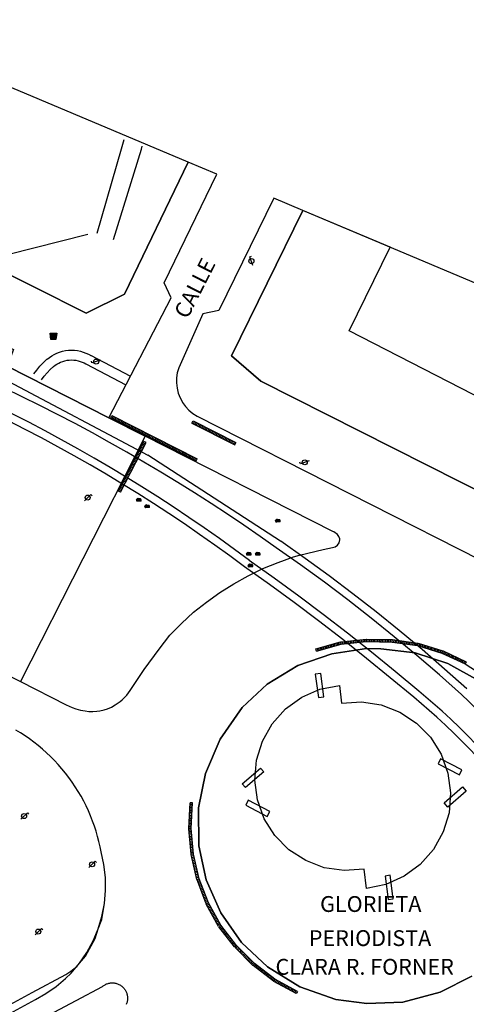
# Model space of a CAD drawing. Extents: x 0 to 721062, y -3 to 4248808.
# Drawn here: x 720911 to 720967, y 4248684 to 4248808 of the extents above; entities that cross this region are included whole.
import ezdxf

# ---------------------------------------------------------------- set-up
doc = ezdxf.new("R2010")
doc.units = 0
doc.layers.get('0').update_dxf_attribs({"linetype": 'CONTINUOUS'})
for name, color, linetype in [('061204_-_EJE_DE_FFCC__VIA_', 212, 'CONTINUOUS'), ('150101_-_LÍMITE_MANZANA', 34, 'CONTINUOUS'), ('150106_-_LIM_MANZANA___ACE', 253, 'CONTINUOUS'), ('150501_-_EDIFICACIÓN_POR_C', 34, 'CONTINUOUS'), ('160101_-_LÍNEA_DE_ACERA', 253, 'CONTINUOUS'), ('160102_-_BORDILLO', 253, 'CONTINUOUS'), ('160401_-_LÍNEA_CARRIL_BICI', 94, 'CONTINUOUS'), ('167102_-_PERIMETRO_FUENTE', 5, 'CONTINUOUS'), ('167148_-_PERIMETRO_SEÑAL_I', 1, 'CONTINUOUS'), ('167201_-_LÍNEA_PERÍMETRO_D', 96, 'CONTINUOUS'), ('167221_-_LÍNEA_PER__ZONA_V', 253, 'CONTINUOUS'), ('168115_-_FAROLA_ALUMBRADO', 52, 'CONTINUOUS'), ('168135_-_LÍNEA_CONTORNO_SU', 96, 'CONTINUOUS'), ('168172_-_PAPELERA', 7, 'CONTINUOUS'), ('168178_-_REGISTRO_TRANVÍA', 3, 'CONTINUOUS'), ('189301_-_TXT__TEXTO_VIA_P0', 170, 'CONTINUOUS'), ('189301_-_TXT__TEXTO_VIA_PÚ', 170, 'CONTINUOUS')]:
    doc.layers.add(name, color=color, linetype=linetype)
doc.styles.add('STYLE-INTL_ENGINEERING', font='txt')

# ---------------------------------------------------------------- blocks, each defined once
blk = doc.blocks.new('FAROLA')
at = {"layer": '168115_-_FAROLA_ALUMBRADO', "color": 52, "linetype": 'CONTINUOUS', "flags": 128}
for points in [[(-0.413, -0.405), (0.413, 0.405)], [(0.413, 0.405), (0.559, 0.243)]]:
    blk.add_lwpolyline(points, dxfattribs=at)
at = {"layer": '168115_-_FAROLA_ALUMBRADO', "color": 52, "linetype": 'CONTINUOUS'}
blk.add_circle((0, 0), 0.316, dxfattribs=at)
blk = doc.blocks.new('*U878')
at = {"layer": '189301_-_TXT__TEXTO_VIA_P0', "style": 'STYLE-INTL_ENGINEERING'}
blk.add_text('CALLE', height=2, rotation=63, dxfattribs=at).set_placement((720932.1, 4248770.14))
blk = doc.blocks.new('*U436')
blk.add_blockref('*U878', (0, 0))
blk = doc.blocks.new('*U1028')
at = {"layer": '189301_-_TXT__TEXTO_VIA_P0', "style": 'STYLE-INTL_ENGINEERING'}
blk.add_text('GLORIETA', height=2, dxfattribs=at).set_placement((720948.88, 4248695.3))
blk = doc.blocks.new('*U511')
blk.add_blockref('*U1028', (0, 0))
blk = doc.blocks.new('*U1030')
at = {"layer": '189301_-_TXT__TEXTO_VIA_P0', "style": 'STYLE-INTL_ENGINEERING'}
blk.add_text('PERIODISTA', height=2, dxfattribs=at).set_placement((720947.45, 4248690.99))
blk = doc.blocks.new('*U512')
blk.add_blockref('*U1030', (0, 0))
blk = doc.blocks.new('*U1032')
at = {"layer": '189301_-_TXT__TEXTO_VIA_P0', "style": 'STYLE-INTL_ENGINEERING'}
blk.add_text('CLARA R. FORNER', height=2, dxfattribs=at).set_placement((720943.24, 4248687.36))
blk = doc.blocks.new('*U513')
blk.add_blockref('*U1032', (0, 0))
blk = doc.blocks.new('PAPE')
at = {"layer": '168172_-_PAPELERA', "color": 7, "linetype": 'CONTINUOUS'}
for p, q in [((-0.417, 0.334), (0.417, 0.334)), ((-0.317, -0.5), (-0.417, 0.334)), ((-0.4, 0.167), (0.392, 0.167)), ((0.417, 0.334), (0.308, -0.5)), ((0.308, -0.5), (-0.317, -0.5))]:
    blk.add_line(p, q, dxfattribs=at)
at = {"layer": '168172_-_PAPELERA', "color": 7, "linetype": 'CONTINUOUS', "flags": 128}
for points in [[(-0.375, 0), (0.375, 0)], [(-0.358, -0.166), (0.35, -0.166)], [(-0.333, -0.333), (0.333, -0.333)]]:
    blk.add_lwpolyline(points, dxfattribs=at)
blk = doc.blocks.new('TRANVIA')
at = {"layer": '168178_-_REGISTRO_TRANVÍA', "linetype": 'CONTINUOUS'}
for p, q in [((-0.18, 0.13), (-0.13, 0.19)), ((-0.16, 0.12), (-0.16, 0)), ((-0.14, 0.12), (-0.14, 0)), ((-0.02, 0.12), (-0.02, 0)), ((0, 0.12), (0, 0)), ((0.12, 0.12), (0.12, 0)), ((0.14, 0.12), (0.14, 0))]:
    blk.add_line(p, q, dxfattribs=at)
at = {"layer": '168178_-_REGISTRO_TRANVÍA', "linetype": 'CONTINUOUS', "flags": 128}
for points in [[(-0.31, 0.01), (-0.26, 0.1), (-0.22, 0.13)], [(-0.31, 0.01), (-0.31, -0.1), (0.28, -0.1), (0.28, 0.01)], [(-0.29, 0), (-0.25, 0.09), (-0.21, 0.12)], [(-0.16, 0), (-0.29, 0)], [(0.2, 0.13), (-0.22, 0.13)], [(-0.16, 0.12), (-0.21, 0.12)], [(-0.11, 0.19), (-0.16, 0.19)], [(-0.02, 0.12), (-0.14, 0.12)], [(-0.02, 0), (-0.14, 0)], [(0, 0.12), (0.12, 0.12)], [(0, 0), (0.12, 0)], [(0.14, 0.12), (0.19, 0.12)], [(0.14, 0), (0.27, 0)], [(0.27, 0), (0.23, 0.09), (0.19, 0.12)], [(0.28, 0.01), (0.24, 0.1), (0.2, 0.13)], [(-0.28, -0.1), (-0.28, -0.1), (-0.28, -0.11), (-0.27, -0.12), (-0.26, -0.12), (-0.25, -0.13), (-0.24, -0.12), (-0.24, -0.12), (-0.23, -0.12), (-0.23, -0.11), (-0.23, -0.11), (-0.22, -0.1), (-0.22, -0.1), (-0.22, -0.1)], [(-0.21, -0.1), (-0.21, -0.1), (-0.21, -0.11), (-0.2, -0.12), (-0.2, -0.13), (-0.19, -0.13), (-0.18, -0.13), (-0.17, -0.13), (-0.17, -0.12), (-0.16, -0.12), (-0.16, -0.11), (-0.15, -0.1), (-0.15, -0.1), (-0.15, -0.1)], [(0.19, -0.1), (0.19, -0.1), (0.19, -0.11), (0.18, -0.12), (0.17, -0.13), (0.17, -0.13), (0.16, -0.13), (0.15, -0.13), (0.15, -0.12), (0.14, -0.12), (0.14, -0.11), (0.13, -0.1)], [(0.26, -0.1), (0.26, -0.1), (0.26, -0.11), (0.25, -0.12), (0.24, -0.12), (0.23, -0.13), (0.22, -0.12), (0.22, -0.12), (0.21, -0.12), (0.21, -0.11), (0.2, -0.11), (0.2, -0.1), (0.2, -0.1), (0.2, -0.1)]]:
    blk.add_lwpolyline(points, dxfattribs=at)

msp = doc.modelspace()

# ---------------------------------------------------------------- linework, layer by layer
at = {"layer": '061204_-_EJE_DE_FFCC__VIA_'}
for p, q in [((720909.4375, 4248762.3836), (720927.0764, 4248753.0313)), ((720943.8785, 4248742.1639), (720927.0766, 4248753.0312))]:
    msp.add_line(p, q, dxfattribs=at)
at = {"layer": '061204_-_EJE_DE_FFCC__VIA_', "flags": 128}
for points in [[(720943.3365, 4248741.3269), (720941.2975, 4248742.758), (720939.2425, 4248744.168), (720937.1705, 4248745.555), (720935.0846, 4248746.9211), (720932.9826, 4248748.2641), (720930.8656, 4248749.5851), (720928.7346, 4248750.8832), (720926.5896, 4248752.1582), (720924.4306, 4248753.4093), (720922.2586, 4248754.6373), (720920.0737, 4248755.8413), (720917.8767, 4248757.0214), (720915.6667, 4248758.1774), (720913.4447, 4248759.3095), (720911.2127, 4248760.4165), (720908.9687, 4248761.4995)], [(720939.3324, 4248738.909), (720937.4525, 4248740.301), (720935.5545, 4248741.6711), (720933.6385, 4248743.0191), (720931.7075, 4248744.3451), (720929.7585, 4248745.6472), (720927.7945, 4248746.9262), (720925.8155, 4248748.1822), (720923.8206, 4248749.4143), (720921.8116, 4248750.6223), (720919.7876, 4248751.8053), (720917.7506, 4248752.9644), (720915.6996, 4248754.0994), (720913.6356, 4248755.2084), (720911.5596, 4248756.2925), (720909.4717, 4248757.3505), (720907.3727, 4248758.3836)], [(720939.9334, 4248739.71), (720938.0435, 4248741.11), (720936.1355, 4248742.4871), (720934.2105, 4248743.8421), (720932.2685, 4248745.1741), (720930.3105, 4248746.4832), (720928.3365, 4248747.7692), (720926.3466, 4248749.0312), (720924.3416, 4248750.2693), (720922.3216, 4248751.4833), (720920.2876, 4248752.6733), (720918.2406, 4248753.8384), (720916.1786, 4248754.9784), (720914.1046, 4248756.0934), (720912.0187, 4248757.1825), (720909.9197, 4248758.2465), (720907.8097, 4248759.2846)], [(720967.4243, 4248723.5035), (720964.6233, 4248726.0016), (720961.7803, 4248728.4536), (720958.8964, 4248730.8587), (720955.9724, 4248733.2167), (720953.0104, 4248735.5248), (720950.0104, 4248737.7838), (720946.9735, 4248739.9909), (720943.9025, 4248742.1479)], [(720966.7542, 4248722.7655), (720963.9663, 4248725.2526), (720961.1353, 4248727.6936), (720958.2643, 4248730.0887), (720955.3534, 4248732.4347), (720952.4044, 4248734.7338), (720949.4174, 4248736.9818), (720946.3945, 4248739.1799), (720943.3365, 4248741.3269)], [(720964.3152, 4248720.6936), (720961.3712, 4248723.2056), (720958.3953, 4248725.6797), (720955.3883, 4248728.1177), (720952.3503, 4248730.5168), (720949.2824, 4248732.8788), (720946.1854, 4248735.2009), (720943.0604, 4248737.4849), (720939.9074, 4248739.728)], [(720963.6612, 4248719.9366), (720960.7262, 4248722.4396), (720957.7603, 4248724.9067), (720954.7623, 4248727.3357), (720951.7343, 4248729.7278), (720948.6773, 4248732.0818), (720945.5904, 4248734.3969), (720942.4754, 4248736.6729), (720939.3324, 4248738.909)], [(720966.7542, 4248722.7655), (720967.6771, 4248721.887), (720968.5885, 4248720.9955), (720969.4882, 4248720.0912), (720970.3759, 4248719.1743), (720971.2514, 4248718.245), (720972.1143, 4248717.3036), (720972.9646, 4248716.3504), (720973.8018, 4248715.3856), (720974.6258, 4248714.4095), (720975.4364, 4248713.4223), (720976.2333, 4248712.4244), (720977.0163, 4248711.416), (720977.7852, 4248710.3974), (720978.5398, 4248709.3689), (720979.28, 4248708.3308), (720980.0055, 4248707.2835)], [(720963.6612, 4248719.9366), (720964.7506, 4248718.9133), (720965.8251, 4248717.8725), (720966.8841, 4248716.8145), (720967.9273, 4248715.7397), (720968.9542, 4248714.6483), (720969.9646, 4248713.5408), (720970.9579, 4248712.4176), (720971.9338, 4248711.279), (720972.8921, 4248710.1255), (720973.8323, 4248708.9574), (720974.7541, 4248707.7752), (720975.6572, 4248706.5794), (720976.5413, 4248705.3703), (720977.4062, 4248704.1484), (720978.2515, 4248702.9143), (720979.0769, 4248701.6683)], [(720964.3152, 4248720.6936), (720965.42, 4248719.6672), (720966.5085, 4248718.6214), (720967.5801, 4248717.5565), (720968.6344, 4248716.4729), (720969.6709, 4248715.3711), (720970.6891, 4248714.2515), (720971.6886, 4248713.1146), (720972.6689, 4248711.9608), (720973.6296, 4248710.7907), (720974.5703, 4248709.6047), (720975.4906, 4248708.4033), (720976.3901, 4248707.1871), (720977.2685, 4248705.9566), (720978.1254, 4248704.7124), (720978.9606, 4248703.455), (720979.7738, 4248702.1851)]]:
    msp.add_lwpolyline(points, dxfattribs=at)
at = {"layer": '150101_-_LÍMITE_MANZANA', "flags": 128}
for points in [[(720932.1971, 4248790.0685), (720889.4268, 4248808.0729), (720862.6639, 4248799.4355), (720866.9412, 4248797.2843), (720919.2859, 4248770.9664), (720924.1579, 4248773.3783)], [(720990.8615, 4248752.1323), (720979.3393, 4248770.2238), (720946.6749, 4248783.9741), (720937.6769, 4248765.604), (720941.3638, 4248762.378), (720974.9656, 4248745.4414), (720975.8726, 4248745.1104), (720976.7326, 4248744.9004), (720977.6126, 4248744.7703), (720978.5026, 4248744.7203), (720979.3826, 4248744.7503), (720980.2726, 4248744.8503), (720981.1426, 4248745.0303), (720981.9926, 4248745.2803), (720982.8126, 4248745.6103), (720983.6126, 4248746.0002), (720984.6077, 4248746.5942)]]:
    msp.add_lwpolyline(points, close=True, dxfattribs=at)
at = {"layer": '150106_-_LIM_MANZANA___ACE'}
for p in [(720932.1971, 4248790.0685), (720919.2859, 4248770.9664)]:
    msp.add_line(p, (720924.1579, 4248773.3783), dxfattribs=at)
at = {"layer": '150106_-_LIM_MANZANA___ACE', "flags": 128}
msp.add_lwpolyline([(720919.2859, 4248770.9664), (720866.9412, 4248797.2843), (720862.6639, 4248799.4355)], dxfattribs=at)
at = {"layer": '150501_-_EDIFICACIÓN_POR_C', "flags": 128}
msp.add_lwpolyline([(720957.7524, 4248779.3109), (720946.6749, 4248783.9741), (720937.6769, 4248765.604), (720941.3638, 4248762.378), (720974.9656, 4248745.4414), (720975.8726, 4248745.1104), (720976.7326, 4248744.9004), (720977.6126, 4248744.7703), (720978.5026, 4248744.7203), (720979.3826, 4248744.7503), (720980.2726, 4248744.8503), (720981.1426, 4248745.0303), (720981.9926, 4248745.2803), (720982.8126, 4248745.6103), (720983.6126, 4248746.0002), (720984.6077, 4248746.5942), (720990.8615, 4248752.1323), (720983.7237, 4248763.3397), (720976.1328, 4248756.6434), (720952.5749, 4248768.7408)], close=True, dxfattribs=at)
at = {"layer": '160101_-_LÍNEA_DE_ACERA', "flags": 128}
msp.add_lwpolyline([(720935.7965, 4248788.5534), (720932.1971, 4248790.0685), (720924.1579, 4248773.3783), (720919.2859, 4248770.9664), (720866.9412, 4248797.2843), (720862.6639, 4248799.4355), (720851.7365, 4248795.9088), (720910.0838, 4248766.3755), (720909.2918, 4248764.2725), (720922.1547, 4248757.7603), (720930.0249, 4248772.9172), (720929.175, 4248774.8072)], close=True, dxfattribs=at)
msp.add_lwpolyline([(720974.9656, 4248745.4414), (720941.3638, 4248762.378), (720939.5204, 4248763.991), (720937.6769, 4248765.604), (720946.6749, 4248783.9741), (720943.0289, 4248785.5088), (720936.0849, 4248771.3371), (720934.0449, 4248770.8971), (720932.5198, 4248767.4872), (720930.9948, 4248764.0772), (720930.8148, 4248763.4472), (720930.7248, 4248762.8072), (720930.7148, 4248762.1572), (720930.7948, 4248761.5172), (720930.9448, 4248760.8872), (720931.1748, 4248760.2872), (720931.3298, 4248759.9972), (720931.4847, 4248759.7071), (720931.8647, 4248759.1871), (720932.2947, 4248758.7071), (720932.7947, 4248758.2971), (720933.3447, 4248757.9471), (720952.6096, 4248748.1818), (720971.8745, 4248738.4164)], dxfattribs=at)
at = {"layer": '160102_-_BORDILLO'}
msp.add_line((720926.7417, 4248755.4382), (720910.9931, 4248724.4035), dxfattribs=at)
at = {"layer": '160401_-_LÍNEA_CARRIL_BICI'}
for p, q in [((720919.2529, 4248764.5603), (720924.3195, 4248761.9295)), ((720919.8208, 4248765.654), (720924.8875, 4248763.0232))]:
    msp.add_line(p, q, dxfattribs=at)
at = {"layer": '160401_-_LÍNEA_CARRIL_BICI', "flags": 128}
for points in [[(720914.3549, 4248765.1766), (720914.6312, 4248765.3928), (720914.929, 4248765.592), (720915.2467, 4248765.7714), (720915.5824, 4248765.9281), (720915.9338, 4248766.0598), (720916.2979, 4248766.1643), (720916.6715, 4248766.24), (720917.0512, 4248766.2857), (720917.4333, 4248766.3008), (720917.8142, 4248766.2854), (720918.1903, 4248766.24), (720918.5581, 4248766.1657), (720918.9144, 4248766.0642), (720919.2566, 4248765.9376), (720919.5822, 4248765.7881), (720919.8893, 4248765.6185)], [(720912.6518, 4248763.2979), (720913.0328, 4248763.7941), (720913.4402, 4248764.27), (720913.8723, 4248764.7237), (720914.3272, 4248765.1532)], [(720915.1512, 4248764.2328), (720915.3559, 4248764.393), (720915.5766, 4248764.5407), (720915.8121, 4248764.6736), (720916.0609, 4248764.7898), (720916.3213, 4248764.8874), (720916.5912, 4248764.9648), (720916.8681, 4248765.0209), (720917.1495, 4248765.0548), (720917.4327, 4248765.066), (720917.715, 4248765.0546), (720917.9937, 4248765.0209), (720918.2663, 4248764.9659), (720918.5304, 4248764.8907), (720918.784, 4248764.7968), (720919.0253, 4248764.686), (720919.2529, 4248764.5603)], [(720913.6512, 4248762.5717), (720913.9923, 4248763.016), (720914.357, 4248763.4421), (720914.7439, 4248763.8482), (720915.1512, 4248764.2328)]]:
    msp.add_lwpolyline(points, dxfattribs=at)
at = {"layer": '167102_-_PERIMETRO_FUENTE', "flags": 128}
msp.add_lwpolyline([(720954.4339, 4248700.7067), (720951.9139, 4248700.5267), (720949.4139, 4248700.8868), (720947.0639, 4248701.7868), (720944.9439, 4248703.1569), (720943.1739, 4248704.9469), (720941.8239, 4248707.0869), (720940.964, 4248709.4569), (720940.634, 4248711.9569), (720940.8441, 4248714.4669), (720941.5841, 4248716.8769), (720942.8241, 4248719.0769), (720944.5042, 4248720.9569), (720946.5542, 4248722.4269), (720948.8642, 4248723.4368), (720951.3442, 4248723.9268), (720951.5842, 4248721.7068), (720954.1042, 4248721.8567), (720956.6042, 4248721.4667), (720958.9642, 4248720.5666), (720961.0742, 4248719.1766), (720962.8441, 4248717.3766), (720964.1941, 4248715.2365), (720965.0541, 4248712.8565), (720965.394, 4248710.3465), (720965.194, 4248707.8265), (720964.464, 4248705.4065), (720963.2239, 4248703.1966), (720961.5539, 4248701.3066), (720959.5239, 4248699.8066), (720957.2138, 4248698.7666), (720954.7438, 4248698.2567), (720954.4339, 4248700.7067)], dxfattribs=at)
at = {"layer": '167148_-_PERIMETRO_SEÑAL_I'}
for p, q in [((720924.0552, 4248792.8673), (720923.7252, 4248791.7273)), ((720926.2752, 4248791.7273), (720926.3752, 4248792.0673)), ((720923.7252, 4248791.7273), (720920.6251, 4248781.0574)), ((720922.745, 4248780.2873), (720926.2752, 4248791.7273)), ((720919.515, 4248780.9274), (720909.335, 4248778.3675))]:
    msp.add_line(p, q, dxfattribs=at)
at = {"layer": '167148_-_PERIMETRO_SEÑAL_I', "flags": 128}
for points in [[(720949.3542, 4248722.4868), (720948.9542, 4248725.4368), (720948.2742, 4248725.3368), (720948.6642, 4248722.3868), (720949.3542, 4248722.4868)], [(720941.764, 4248712.9969), (720939.444, 4248711.017), (720939.014, 4248711.507), (720941.334, 4248713.4869), (720941.764, 4248712.9969)], [(720966.8041, 4248713.2565), (720964.1041, 4248714.6365), (720963.7941, 4248714.0366), (720966.4941, 4248712.6465), (720966.8041, 4248713.2565)], [(720964.574, 4248709.0765), (720966.8941, 4248711.0965), (720967.3541, 4248710.5565), (720965.034, 4248708.5365), (720964.574, 4248709.0765)], [(720942.534, 4248707.9969), (720939.794, 4248709.417), (720939.464, 4248708.797), (720942.2039, 4248707.3669), (720942.534, 4248707.9969)], [(720958.1338, 4248696.9566), (720957.7439, 4248699.9266), (720957.0939, 4248699.8367), (720957.4738, 4248696.8666), (720958.1338, 4248696.9566)]]:
    msp.add_lwpolyline(points, dxfattribs=at)
at = {"layer": '167201_-_LÍNEA_PERÍMETRO_D', "flags": 128}
for points in [[(720901.5162, 4248729.1906), (720910.9931, 4248724.4035), (720916.7621, 4248721.4724), (720917.5061, 4248721.1283), (720917.9731, 4248720.9493), (720918.5731, 4248720.7933), (720919.1721, 4248720.6973), (720919.6461, 4248720.6503), (720920.1141, 4248720.6333), (720920.6221, 4248720.6743), (720921.0091, 4248720.7243), (720921.5521, 4248720.8363), (720921.9831, 4248720.9863), (720922.4831, 4248721.1923), (720922.9771, 4248721.4673), (720923.3451, 4248721.7112), (720923.5931, 4248721.8922), (720923.8621, 4248722.1172), (720924.1301, 4248722.3862), (720924.4241, 4248722.7112), (720924.8532, 4248723.2912), (720926.6322, 4248725.9452), (720928.5102, 4248728.5302), (720929.8763, 4248730.2901), (720931.3343, 4248731.7721), (720932.8763, 4248733.1681), (720934.4954, 4248734.4721), (720936.1874, 4248735.681), (720937.9464, 4248736.79), (720939.7654, 4248737.796), (720941.6404, 4248738.695), (720943.5645, 4248739.4839), (720945.5295, 4248740.1619), (720946.2935, 4248740.3909), (720949.2475, 4248741.0938), (720950.4355, 4248741.3418), (720950.7795, 4248741.4538), (720951.0695, 4248741.6708), (720951.2725, 4248741.9698), (720951.3675, 4248742.3198), (720951.3725, 4248742.4618), (720951.2625, 4248742.7678), (720951.0665, 4248742.9998), (720950.6235, 4248743.3208), (720950.4785, 4248743.3978), (720926.7417, 4248755.4382), (720922.1547, 4248757.7603), (720909.2918, 4248764.2725)], [(720968.0567, 4248687.1685), (720964.0496, 4248685.1435), (720959.3256, 4248683.9056), (720954.7836, 4248683.7097), (720950.8816, 4248684.2377), (720946.3066, 4248685.8348), (720942.2106, 4248688.3629), (720938.9387, 4248691.449), (720936.3057, 4248695.201), (720934.4698, 4248699.352), (720933.5409, 4248703.6421), (720933.4959, 4248708.4541), (720934.382, 4248712.7771), (720936.2221, 4248717.144), (720939.0142, 4248721.134), (720942.1822, 4248724.1059), (720946.0603, 4248726.4559), (720950.3603, 4248727.9408), (720954.7473, 4248728.5837), (720956.5643, 4248728.5647), (720960.8853, 4248728.0326), (720965.0293, 4248726.7025), (720968.9083, 4248724.5525)], [(720908.2271, 4248682.832), (720912.4738, 4248685.1167), (720916.7204, 4248687.4015), (720917.3503, 4248687.7915), (720918.1068, 4248688.4148), (720918.4636, 4248688.8173), (720919.2057, 4248689.7108), (720920.4269, 4248691.9539), (720920.8137, 4248693.1473), (720921.2555, 4248694.3537), (720921.5937, 4248696.3473), (720921.7438, 4248697.9973), (720921.7238, 4248699.6373), (720921.5338, 4248701.2773), (720921.1838, 4248702.8873), (720921.0559, 4248703.5397), (720920.9075, 4248704.1925), (720920.7386, 4248704.8449), (720920.5489, 4248705.4959), (720920.3383, 4248706.1445), (720920.1067, 4248706.7898), (720919.8543, 4248707.4308), (720919.581, 4248708.0664), (720919.2871, 4248708.6958), (720918.9727, 4248709.3178), (720918.6381, 4248709.9316), (720918.2835, 4248710.536), (720917.9095, 4248711.1302), (720917.5165, 4248711.7133), (720917.1049, 4248712.2843), (720916.6754, 4248712.8424), (720916.2286, 4248713.3867), (720915.7651, 4248713.9164), (720915.2856, 4248714.4308), (720914.791, 4248714.9291), (720914.282, 4248715.4108), (720913.7596, 4248715.8752), (720913.2244, 4248716.3217), (720912.6776, 4248716.75), (720912.1199, 4248717.1596), (720911.5523, 4248717.55), (720910.9758, 4248717.9211), (720910.3914, 4248718.2725)], [(720912.4679, 4248681.1433), (720918.0034, 4248684.1153), (720921.351, 4248685.8855), (720921.4266, 4248685.9453), (720921.5065, 4248686.0023), (720921.5906, 4248686.056), (720921.6788, 4248686.106), (720921.7707, 4248686.152), (720921.8663, 4248686.1934), (720921.965, 4248686.2301), (720922.0667, 4248686.2616), (720922.1708, 4248686.2876), (720922.277, 4248686.308), (720922.3848, 4248686.3224), (720922.4936, 4248686.3308), (720922.603, 4248686.333), (720922.7124, 4248686.329), (720922.8214, 4248686.3188), (720922.9293, 4248686.3025), (720923.0357, 4248686.2802), (720923.1401, 4248686.2521), (720923.2421, 4248686.2186), (720923.3411, 4248686.1797), (720923.437, 4248686.1359), (720923.5292, 4248686.0876), (720923.6176, 4248686.0351), (720923.7018, 4248685.9787), (720923.7818, 4248685.919), (720923.8573, 4248685.8564), (720923.9283, 4248685.7912), (720923.9869, 4248685.7321), (720924.0441, 4248685.6692), (720924.0996, 4248685.6024), (720924.1531, 4248685.5318), (720924.2042, 4248685.4572), (720924.2527, 4248685.3789), (720924.2981, 4248685.2969), (720924.3402, 4248685.2114), (720924.3786, 4248685.1225), (720924.4129, 4248685.0304), (720924.4428, 4248684.9355), (720924.4681, 4248684.8379), (720924.4885, 4248684.7381), (720924.5037, 4248684.6364), (720924.5135, 4248684.5332), (720924.5178, 4248684.429), (720924.5164, 4248684.3241), (720924.5092, 4248684.219), (720924.4964, 4248684.1143), (720924.4778, 4248684.0104), (720924.4535, 4248683.9077), (720924.4238, 4248683.8067), (720924.3888, 4248683.7078), (720924.3486, 4248683.6115)]]:
    msp.add_lwpolyline(points, dxfattribs=at)
at = {"layer": '167221_-_LÍNEA_PER__ZONA_V'}
for p, q in [((720922.1547, 4248757.7603), (720926.7417, 4248755.4382)), ((720950.4785, 4248743.3978), (720926.7417, 4248755.4382)), ((720901.5162, 4248729.1906), (720910.9931, 4248724.4035)), ((720924.4241, 4248722.7112), (720924.8532, 4248723.2912))]:
    msp.add_line(p, q, dxfattribs=at)
at = {"layer": '167221_-_LÍNEA_PER__ZONA_V', "flags": 128}
for points in [[(720951.0665, 4248742.9998), (720950.6235, 4248743.3208), (720950.4785, 4248743.3978)], [(720950.4355, 4248741.3418), (720950.7795, 4248741.4538), (720951.0695, 4248741.6708), (720951.2725, 4248741.9698), (720951.3675, 4248742.3198), (720951.3725, 4248742.4618)], [(720951.3725, 4248742.4618), (720951.2625, 4248742.7678), (720951.0665, 4248742.9998)], [(720946.2935, 4248740.3909), (720949.2475, 4248741.0938), (720950.4355, 4248741.3418)], [(720929.8763, 4248730.2901), (720931.3343, 4248731.7721), (720932.8763, 4248733.1681), (720934.4954, 4248734.4721), (720936.1874, 4248735.681), (720937.9464, 4248736.79), (720939.7654, 4248737.796), (720941.6404, 4248738.695), (720943.5645, 4248739.4839), (720945.5295, 4248740.1619), (720946.2935, 4248740.3909)], [(720924.8532, 4248723.2912), (720926.6322, 4248725.9452), (720928.5102, 4248728.5302), (720929.8763, 4248730.2901)], [(720968.9083, 4248724.5525), (720965.0293, 4248726.7025), (720960.8853, 4248728.0326), (720956.5643, 4248728.5647), (720954.7473, 4248728.5837), (720950.3603, 4248727.9408), (720946.0603, 4248726.4559), (720942.1822, 4248724.1059), (720939.0142, 4248721.134), (720936.2221, 4248717.144), (720934.382, 4248712.7771), (720933.4959, 4248708.4541), (720933.5409, 4248703.6421), (720934.4698, 4248699.352), (720936.3057, 4248695.201), (720938.9387, 4248691.449), (720942.2106, 4248688.3629), (720946.3066, 4248685.8348), (720950.8816, 4248684.2377), (720954.7836, 4248683.7097)], [(720910.9931, 4248724.4035), (720916.7621, 4248721.4724), (720917.5061, 4248721.1283), (720917.9731, 4248720.9493), (720918.5731, 4248720.7933), (720919.1721, 4248720.6973), (720919.6461, 4248720.6503), (720920.1141, 4248720.6333), (720920.6221, 4248720.6743), (720921.0091, 4248720.7243), (720921.5521, 4248720.8363), (720921.9831, 4248720.9863), (720922.4831, 4248721.1923), (720922.9771, 4248721.4673), (720923.3451, 4248721.7112), (720923.5931, 4248721.8922), (720923.8621, 4248722.1172), (720924.1301, 4248722.3862), (720924.4241, 4248722.7112)], [(720921.1838, 4248702.8873), (720921.0559, 4248703.5397), (720920.9075, 4248704.1925), (720920.7386, 4248704.8449), (720920.5489, 4248705.4959), (720920.3383, 4248706.1445), (720920.1067, 4248706.7898), (720919.8543, 4248707.4308), (720919.581, 4248708.0664), (720919.2871, 4248708.6958), (720918.9727, 4248709.3178), (720918.6381, 4248709.9316), (720918.2835, 4248710.536), (720917.9095, 4248711.1302), (720917.5165, 4248711.7133), (720917.1049, 4248712.2843), (720916.6754, 4248712.8424), (720916.2286, 4248713.3867), (720915.7651, 4248713.9164), (720915.2856, 4248714.4308), (720914.791, 4248714.9291), (720914.282, 4248715.4108), (720913.7596, 4248715.8752), (720913.2244, 4248716.3217), (720912.6776, 4248716.75), (720912.1199, 4248717.1596), (720911.5523, 4248717.55), (720910.9758, 4248717.9211), (720910.3914, 4248718.2725)], [(720908.7235, 4248681.9675), (720912.8735, 4248684.2174), (720914.2035, 4248684.9974), (720915.4735, 4248685.8773), (720916.6636, 4248686.8673), (720917.4036, 4248687.5673), (720918.4636, 4248688.8173), (720919.3836, 4248690.1873), (720920.1736, 4248691.6273), (720920.8137, 4248693.1473), (720921.2837, 4248694.7373), (720921.5937, 4248696.3473), (720921.7438, 4248697.9973), (720921.7238, 4248699.6373), (720921.5338, 4248701.2773), (720921.1838, 4248702.8873)], [(720954.7836, 4248683.7097), (720959.3256, 4248683.9056), (720964.0496, 4248685.1435), (720968.0567, 4248687.1685)]]:
    msp.add_lwpolyline(points, dxfattribs=at)
at = {"layer": '168135_-_LÍNEA_CONTORNO_SU'}
for p, q in [((720922.3897, 4248757.7783), (720922.5277, 4248758.0533)), ((720922.3897, 4248757.7783), (720927.8017, 4248755.0382)), ((720922.5277, 4248758.0533), (720927.9377, 4248755.3152)), ((720922.5757, 4248757.6843), (720922.7117, 4248757.9603)), ((720922.7547, 4248757.5913), (720922.8927, 4248757.8683)), ((720922.9347, 4248757.5013), (720923.0727, 4248757.7783)), ((720923.1157, 4248757.4103), (720923.2527, 4248757.6863)), ((720923.2947, 4248757.3193), (720923.4307, 4248757.5953)), ((720923.4767, 4248757.2273), (720923.6127, 4248757.5043)), ((720923.6567, 4248757.1363), (720923.7937, 4248757.4133)), ((720923.8367, 4248757.0463), (720923.9727, 4248757.3223)), ((720924.0177, 4248756.9553), (720924.1537, 4248757.2303)), ((720924.1967, 4248756.8623), (720924.3337, 4248757.1393)), ((720924.3767, 4248756.7723), (720924.5147, 4248757.0473)), ((720932.6727, 4248757.0901), (720932.8107, 4248757.3651)), ((720932.6727, 4248757.0901), (720938.0847, 4248754.35)), ((720932.8107, 4248757.3651), (720938.2207, 4248754.627)), ((720932.8587, 4248756.9961), (720932.9947, 4248757.2721)), ((720933.0377, 4248756.9031), (720933.1757, 4248757.1801)), ((720933.2177, 4248756.8131), (720933.3557, 4248757.0901)), ((720933.3987, 4248756.7221), (720933.5357, 4248756.9981)), ((720924.5577, 4248756.6803), (720924.6957, 4248756.9573)), ((720924.7377, 4248756.5883), (720924.8737, 4248756.8653)), ((720924.9177, 4248756.4973), (720925.0537, 4248756.7743)), ((720925.0987, 4248756.4063), (720925.2347, 4248756.6833)), ((720925.2787, 4248756.3152), (720925.4157, 4248756.5912)), ((720925.4587, 4248756.2242), (720925.5947, 4248756.5012)), ((720925.6387, 4248756.1332), (720925.7757, 4248756.4102)), ((720925.8197, 4248756.0412), (720925.9557, 4248756.3192)), ((720925.9987, 4248755.9512), (720926.1357, 4248756.2272)), ((720926.1797, 4248755.8592), (720926.3157, 4248756.1362)), ((720926.3607, 4248755.7692), (720926.4957, 4248756.0442)), ((720926.5397, 4248755.6772), (720926.6757, 4248755.9532)), ((720926.7197, 4248755.5842), (720926.8577, 4248755.8612)), ((720926.8997, 4248755.4942), (720927.0377, 4248755.7702)), ((720933.5777, 4248756.6311), (720933.7137, 4248756.9071)), ((720933.7597, 4248756.5391), (720933.8957, 4248756.8161)), ((720933.9397, 4248756.4481), (720934.0767, 4248756.7251)), ((720934.1197, 4248756.3581), (720934.2557, 4248756.6341)), ((720934.3007, 4248756.2671), (720934.4367, 4248756.5421)), ((720934.4797, 4248756.1741), (720934.6167, 4248756.4511)), ((720934.6597, 4248756.0841), (720934.7977, 4248756.3591)), ((720934.8407, 4248755.9921), (720934.9787, 4248756.2691)), ((720935.0207, 4248755.9001), (720935.1567, 4248756.1771)), ((720935.2007, 4248755.8091), (720935.3367, 4248756.0861)), ((720935.3817, 4248755.7181), (720935.5177, 4248755.9951)), ((720935.5617, 4248755.6271), (720935.6987, 4248755.9031)), ((720935.7417, 4248755.5361), (720935.8777, 4248755.8131)), ((720923.3755, 4248748.4733), (720926.5837, 4248754.7772)), ((720923.6515, 4248748.3363), (720926.8617, 4248754.6402)), ((720926.7677, 4248754.4592), (720926.4927, 4248754.5982)), ((720926.8617, 4248754.6402), (720926.5837, 4248754.7772)), ((720927.0807, 4248755.4032), (720927.2177, 4248755.6802)), ((720927.2617, 4248755.3122), (720927.3967, 4248755.5882)), ((720927.4407, 4248755.2202), (720927.5767, 4248755.4972)), ((720927.6217, 4248755.1292), (720927.7587, 4248755.4062)), ((720927.8017, 4248755.0382), (720927.9377, 4248755.3152)), ((720927.8017, 4248755.0402), (720927.9397, 4248755.3152)), ((720927.8017, 4248755.0402), (720933.2136, 4248752.3001)), ((720927.9397, 4248755.3152), (720933.3496, 4248752.5771)), ((720927.9877, 4248754.9462), (720928.1237, 4248755.2222)), ((720928.1667, 4248754.8532), (720928.3047, 4248755.1302)), ((720928.3467, 4248754.7632), (720928.4847, 4248755.0402)), ((720928.5277, 4248754.6722), (720928.6647, 4248754.9482)), ((720928.7067, 4248754.5812), (720928.8427, 4248754.8572)), ((720928.8887, 4248754.4892), (720929.0247, 4248754.7662)), ((720929.0687, 4248754.3982), (720929.2057, 4248754.6752)), ((720929.2487, 4248754.3082), (720929.3847, 4248754.5842)), ((720929.4297, 4248754.2172), (720929.5657, 4248754.4922)), ((720935.9217, 4248755.4451), (720936.0587, 4248755.7221)), ((720936.1027, 4248755.3531), (720936.2387, 4248755.6311)), ((720936.2817, 4248755.2631), (720936.4187, 4248755.5391)), ((720936.4627, 4248755.1711), (720936.5987, 4248755.4481)), ((720936.6437, 4248755.0811), (720936.7787, 4248755.3561)), ((720936.8227, 4248754.9891), (720936.9587, 4248755.265)), ((720937.0027, 4248754.896), (720937.1407, 4248755.173)), ((720937.1827, 4248754.806), (720937.3207, 4248755.082)), ((720937.3637, 4248754.715), (720937.5007, 4248754.992)), ((720937.5447, 4248754.624), (720937.6797, 4248754.9)), ((720937.7237, 4248754.532), (720937.8597, 4248754.809)), ((720937.9047, 4248754.441), (720938.0417, 4248754.718)), ((720938.0847, 4248754.35), (720938.2207, 4248754.627)), ((720926.1256, 4248753.2012), (720925.8506, 4248753.3382)), ((720926.2186, 4248753.3792), (720925.9416, 4248753.5162)), ((720926.3116, 4248753.5592), (720926.0336, 4248753.6972)), ((720926.4016, 4248753.7402), (720926.1276, 4248753.8792)), ((720926.4936, 4248753.9212), (720926.2156, 4248754.0572)), ((720926.5846, 4248754.1012), (720926.3096, 4248754.2372)), ((720926.6756, 4248754.2802), (720926.4006, 4248754.4182)), ((720929.6087, 4248754.1242), (720929.7457, 4248754.4012)), ((720929.7887, 4248754.0342), (720929.9267, 4248754.3092)), ((720929.9696, 4248753.9422), (720930.1077, 4248754.2192)), ((720930.1496, 4248753.8502), (720930.2857, 4248754.1272)), ((720930.3296, 4248753.7592), (720930.4657, 4248754.0362)), ((720930.5106, 4248753.6682), (720930.6467, 4248753.9452)), ((720930.6906, 4248753.5772), (720930.8276, 4248753.8532)), ((720930.8706, 4248753.4862), (720931.0066, 4248753.7631)), ((720931.0506, 4248753.3951), (720931.1876, 4248753.6721)), ((720931.2316, 4248753.3031), (720931.3676, 4248753.5811)), ((720931.4106, 4248753.2131), (720931.5476, 4248753.4891)), ((720931.5916, 4248753.1211), (720931.7276, 4248753.3981)), ((720931.7726, 4248753.0311), (720931.9076, 4248753.3061)), ((720925.4866, 4248751.9422), (720925.2096, 4248752.0772)), ((720925.5766, 4248752.1202), (720925.3006, 4248752.2582)), ((720925.6686, 4248752.2992), (720925.3926, 4248752.4372)), ((720925.7606, 4248752.4802), (720925.4836, 4248752.6182)), ((720925.8526, 4248752.6612), (720925.5756, 4248752.7972)), ((720925.9436, 4248752.8402), (720925.6656, 4248752.9772)), ((720926.0366, 4248753.0192), (720925.7596, 4248753.1572)), ((720931.9516, 4248752.9391), (720932.0876, 4248753.2151)), ((720932.1316, 4248752.8461), (720932.2696, 4248753.1231)), ((720932.3116, 4248752.7561), (720932.4496, 4248753.0321)), ((720932.4926, 4248752.6651), (720932.6296, 4248752.9421)), ((720932.6736, 4248752.5741), (720932.8086, 4248752.8501)), ((720932.8526, 4248752.4821), (720932.9886, 4248752.7591)), ((720933.0336, 4248752.3911), (720933.1706, 4248752.6681)), ((720933.2136, 4248752.3001), (720933.3496, 4248752.5771)), ((720924.8426, 4248750.6803), (720924.5696, 4248750.8163)), ((720924.9356, 4248750.8603), (720924.6596, 4248750.9973)), ((720925.0266, 4248751.0402), (720924.7516, 4248751.1763)), ((720925.1186, 4248751.2192), (720924.8436, 4248751.3583)), ((720925.2096, 4248751.4002), (720924.9336, 4248751.5383)), ((720925.3026, 4248751.5802), (720925.0256, 4248751.7182)), ((720925.3936, 4248751.7602), (720925.1176, 4248751.8962)), ((720924.2036, 4248749.4193), (720923.9256, 4248749.5573)), ((720924.2946, 4248749.5993), (720924.0196, 4248749.7373)), ((720924.3856, 4248749.7803), (720924.1086, 4248749.9173)), ((720924.4776, 4248749.9593), (720924.2026, 4248750.0963)), ((720924.5696, 4248750.1393), (720924.2926, 4248750.2773)), ((720924.6606, 4248750.3213), (720924.3856, 4248750.4583)), ((720924.7526, 4248750.4993), (720924.4756, 4248750.6373)), ((720923.6515, 4248748.3363), (720923.3755, 4248748.4733)), ((720923.7445, 4248748.5153), (720923.4676, 4248748.6533)), ((720923.8346, 4248748.6963), (720923.5596, 4248748.8343)), ((720923.9276, 4248748.8763), (720923.6506, 4248749.0123)), ((720924.0186, 4248749.0573), (720923.7426, 4248749.1933)), ((720924.1086, 4248749.2343), (720923.8336, 4248749.3743)), ((720951.5043, 4248729.4278), (720954.7213, 4248729.7857)), ((720953.1503, 4248729.3027), (720953.1143, 4248729.6077)), ((720953.3523, 4248729.3247), (720953.3153, 4248729.6297)), ((720953.5523, 4248729.3447), (720953.5163, 4248729.6517)), ((720953.7533, 4248729.3687), (720953.7173, 4248729.6737)), ((720953.9553, 4248729.3907), (720953.9183, 4248729.6977)), ((720954.1563, 4248729.4127), (720954.1173, 4248729.7187)), ((720954.3563, 4248729.4347), (720954.3183, 4248729.7407)), ((720954.5573, 4248729.4577), (720954.5203, 4248729.7637)), ((720954.7573, 4248729.4797), (720954.7213, 4248729.7857)), ((720954.7573, 4248729.4797), (720954.7623, 4248729.7867)), ((720954.7623, 4248729.7867), (720957.9983, 4248729.7227)), ((720954.9653, 4248729.4757), (720954.9683, 4248729.7827)), ((720955.1673, 4248729.4697), (720955.1723, 4248729.7797)), ((720955.3683, 4248729.4667), (720955.3733, 4248729.7747)), ((720955.5713, 4248729.4637), (720955.5743, 4248729.7717)), ((720955.7723, 4248729.4587), (720955.7743, 4248729.7667)), ((720955.9753, 4248729.4547), (720955.9773, 4248729.7637)), ((720956.1773, 4248729.4507), (720956.1813, 4248729.7597)), ((720956.3783, 4248729.4487), (720956.3823, 4248729.7557)), ((720956.5813, 4248729.4437), (720956.5843, 4248729.7517)), ((720956.7823, 4248729.4377), (720956.7863, 4248729.7467)), ((720956.9843, 4248729.4357), (720956.9883, 4248729.7427)), ((720957.1873, 4248729.4307), (720957.1913, 4248729.7407)), ((720957.3893, 4248729.4267), (720957.3913, 4248729.7357)), ((720957.5913, 4248729.4227), (720957.5933, 4248729.7307)), ((720957.7933, 4248729.4197), (720957.7963, 4248729.7277)), ((720957.9943, 4248729.4147), (720957.9983, 4248729.7227)), ((720957.9943, 4248729.4147), (720958.0353, 4248729.7187)), ((720958.0353, 4248729.7187), (720961.2413, 4248729.2796)), ((720958.2003, 4248729.3867), (720958.2393, 4248729.6907)), ((720958.4003, 4248729.3567), (720958.4413, 4248729.6647)), ((720958.5993, 4248729.3307), (720958.6403, 4248729.6367)), ((720958.8013, 4248729.3047), (720958.8393, 4248729.6097)), ((720948.3363, 4248728.5518), (720951.4543, 4248729.4188)), ((720948.4193, 4248728.2558), (720948.3363, 4248728.5518)), ((720948.4193, 4248728.2558), (720951.5393, 4248729.1228)), ((720948.6203, 4248728.3118), (720948.5343, 4248728.6068)), ((720948.8153, 4248728.3638), (720948.7303, 4248728.6618)), ((720949.0083, 4248728.4188), (720948.9243, 4248728.7158)), ((720949.2033, 4248728.4738), (720949.1183, 4248728.7698)), ((720949.3973, 4248728.5268), (720949.3113, 4248728.8228)), ((720949.5933, 4248728.5818), (720949.5073, 4248728.8778)), ((720949.7883, 4248728.6358), (720949.7023, 4248728.9328)), ((720949.9813, 4248728.6908), (720949.8963, 4248728.9858)), ((720950.1763, 4248728.7448), (720950.0913, 4248729.0398)), ((720950.3713, 4248728.7968), (720950.2863, 4248729.0938)), ((720950.5653, 4248728.8518), (720950.4813, 4248729.1478)), ((720950.7613, 4248728.9058), (720950.6763, 4248729.2038)), ((720950.9563, 4248728.9598), (720950.8693, 4248729.2558)), ((720951.1503, 4248729.0138), (720951.0643, 4248729.3098)), ((720951.3453, 4248729.0688), (720951.2593, 4248729.3648)), ((720951.5393, 4248729.1228), (720951.4543, 4248729.4188)), ((720951.5393, 4248729.1228), (720951.5043, 4248729.4278)), ((720951.5393, 4248729.1228), (720954.7573, 4248729.4797)), ((720951.7463, 4248729.1458), (720951.7093, 4248729.4508)), ((720951.9473, 4248729.1658), (720951.9113, 4248729.4738)), ((720952.1463, 4248729.1898), (720952.1113, 4248729.4958)), ((720952.3483, 4248729.2128), (720952.3113, 4248729.5188)), ((720952.5483, 4248729.2338), (720952.5103, 4248729.5398)), ((720952.7503, 4248729.2568), (720952.7123, 4248729.5628)), ((720952.9513, 4248729.2788), (720952.9143, 4248729.5858)), ((720954.7573, 4248729.4797), (720957.9943, 4248729.4147)), ((720957.9943, 4248729.4147), (720961.2023, 4248728.9746)), ((720959.0003, 4248729.2756), (720959.0373, 4248729.5816)), ((720959.2013, 4248729.2486), (720959.2393, 4248729.5546)), ((720959.4013, 4248729.2206), (720959.4413, 4248729.5276)), ((720959.6003, 4248729.1956), (720959.6403, 4248729.5006)), ((720959.8013, 4248729.1676), (720959.8403, 4248729.4726)), ((720960.0003, 4248729.1376), (720960.0403, 4248729.4446)), ((720960.2013, 4248729.1126), (720960.2403, 4248729.4166)), ((720960.4023, 4248729.0836), (720960.4423, 4248729.3916)), ((720960.6023, 4248729.0566), (720960.6403, 4248729.3636)), ((720960.8023, 4248729.0286), (720960.8403, 4248729.3346)), ((720961.0033, 4248729.0026), (720961.0413, 4248729.3086)), ((720961.2023, 4248728.9746), (720961.2413, 4248729.2796)), ((720961.2023, 4248728.9746), (720961.2913, 4248729.2676)), ((720961.2023, 4248728.9746), (720964.2983, 4248728.0266)), ((720961.2913, 4248729.2676), (720964.3853, 4248728.3206)), ((720961.4013, 4248728.9136), (720961.4883, 4248729.2076)), ((720961.5933, 4248728.8526), (720961.6833, 4248729.1496)), ((720961.7863, 4248728.7946), (720961.8753, 4248729.0906)), ((720961.9813, 4248728.7366), (720962.0673, 4248729.0316)), ((720962.1733, 4248728.6766), (720962.2583, 4248728.9726)), ((720962.3673, 4248728.6176), (720962.4533, 4248728.9136)), ((720962.5603, 4248728.5576), (720962.6483, 4248728.8546)), ((720962.7523, 4248728.5006), (720962.8413, 4248728.7956)), ((720962.9463, 4248728.4416), (720963.0333, 4248728.7356)), ((720963.1383, 4248728.3796), (720963.2263, 4248728.6766)), ((720963.3323, 4248728.3226), (720963.4193, 4248728.6166)), ((720963.5263, 4248728.2616), (720963.6153, 4248728.5596)), ((720963.7193, 4248728.2036), (720963.8063, 4248728.5006)), ((720963.9123, 4248728.1436), (720963.9983, 4248728.4396)), ((720964.1063, 4248728.0856), (720964.1933, 4248728.3816)), ((720964.2983, 4248728.0266), (720964.3853, 4248728.3206)), ((720964.2983, 4248728.0266), (720964.4283, 4248728.3036)), ((720964.2983, 4248728.0266), (720967.2293, 4248726.6505)), ((720964.4283, 4248728.3036), (720967.3563, 4248726.9285)), ((720964.4863, 4248727.9376), (720964.6143, 4248728.2166)), ((720964.6683, 4248727.8506), (720964.7993, 4248728.1315)), ((720964.8513, 4248727.7655), (720964.9813, 4248728.0465)), ((720965.0363, 4248727.6805), (720965.1623, 4248727.9605)), ((720965.2173, 4248727.5945), (720965.3433, 4248727.8755)), ((720965.4013, 4248727.5085), (720965.5283, 4248727.7895)), ((720965.5833, 4248727.4215), (720965.7123, 4248727.7035)), ((720965.7653, 4248727.3385), (720965.8953, 4248727.6175)), ((720965.9493, 4248727.2525), (720966.0773, 4248727.5305)), ((720966.1303, 4248727.1635), (720966.2603, 4248727.4455)), ((720966.3143, 4248727.0795), (720966.4423, 4248727.3585)), ((720966.4983, 4248726.9915), (720966.6283, 4248727.2745)), ((720966.6813, 4248726.9075), (720966.8093, 4248727.1885)), ((720966.8633, 4248726.8205), (720966.9903, 4248727.1015)), ((720967.0473, 4248726.7355), (720967.1753, 4248727.0165)), ((720967.2293, 4248726.6505), (720967.3563, 4248726.9285)), ((720967.2293, 4248726.6505), (720967.3953, 4248726.9075)), ((720967.2293, 4248726.6505), (720969.9503, 4248724.8955)), ((720932.2649, 4248705.8601), (720932.429, 4248709.0911)), ((720932.7039, 4248708.4741), (720932.3949, 4248708.4861)), ((720932.7159, 4248708.6761), (720932.4069, 4248708.6861)), ((720932.7249, 4248708.8781), (720932.4159, 4248708.8901)), ((720932.734, 4248709.0791), (720932.429, 4248709.0911)), ((720932.5699, 4248705.8451), (720932.734, 4248709.0791)), ((720932.6429, 4248707.2631), (720932.3339, 4248707.2751)), ((720932.6509, 4248707.4641), (720932.3449, 4248707.4781)), ((720932.6619, 4248707.6671), (720932.3559, 4248707.6791)), ((720932.6759, 4248707.8671), (720932.3649, 4248707.8811)), ((720932.6839, 4248708.0701), (720932.3759, 4248708.0841)), ((720932.6959, 4248708.2741), (720932.3849, 4248708.2871)), ((720932.5809, 4248706.0521), (720932.2739, 4248706.0661)), ((720932.5939, 4248706.2541), (720932.2839, 4248706.2701)), ((720932.6039, 4248706.4561), (720932.2939, 4248706.4701)), ((720932.6109, 4248706.6581), (720932.3049, 4248706.6691)), ((720932.6229, 4248706.8591), (720932.3139, 4248706.8701)), ((720932.6329, 4248707.0621), (720932.3239, 4248707.0721)), ((720932.5699, 4248705.8451), (720932.2649, 4248705.8601)), ((720932.5699, 4248705.8451), (720932.2669, 4248705.8151)), ((720932.5528, 4248702.5931), (720932.2669, 4248705.8151)), ((720932.5889, 4248705.6451), (720932.2819, 4248705.6141)), ((720932.6079, 4248705.4441), (720932.3019, 4248705.4111)), ((720932.6249, 4248705.2421), (720932.3169, 4248705.2121)), ((720932.6439, 4248705.0421), (720932.3339, 4248705.0131)), ((720932.6609, 4248704.8381), (720932.3539, 4248704.8091)), ((720932.8579, 4248702.6211), (720932.5699, 4248705.8451)), ((720932.6809, 4248704.6371), (720932.3709, 4248704.6081)), ((720932.6949, 4248704.4371), (720932.3899, 4248704.4071)), ((720932.7129, 4248704.2341), (720932.4079, 4248704.2071)), ((720932.7329, 4248704.0351), (720932.4249, 4248704.0041)), ((720932.7499, 4248703.8341), (720932.4429, 4248703.8021)), ((720932.7689, 4248703.6311), (720932.4619, 4248703.5991)), ((720932.7859, 4248703.4321), (720932.4809, 4248703.4001)), ((720932.8059, 4248703.2301), (720932.4969, 4248703.2001)), ((720932.8239, 4248703.0291), (720932.5149, 4248703.0001)), ((720932.8399, 4248702.8261), (720932.5349, 4248702.7981)), ((720932.8579, 4248702.6211), (720932.5528, 4248702.5931)), ((720932.8579, 4248702.6211), (720932.5608, 4248702.5481)), ((720933.2968, 4248699.3981), (720932.5608, 4248702.5481)), ((720932.9038, 4248702.4251), (720932.6048, 4248702.3511)), ((720932.9508, 4248702.2281), (720932.6518, 4248702.1531)), ((720933.5938, 4248699.4671), (720932.8579, 4248702.6211)), ((720932.9958, 4248702.0311), (720932.6958, 4248701.9581)), ((720933.0428, 4248701.8361), (720932.7408, 4248701.7631)), ((720933.0888, 4248701.6361), (720932.7898, 4248701.5641)), ((720933.1368, 4248701.4401), (720932.8348, 4248701.3671)), ((720933.1788, 4248701.2431), (720932.8808, 4248701.1711)), ((720933.2258, 4248701.0451), (720932.9258, 4248700.9741)), ((720933.2728, 4248700.8501), (720932.9718, 4248700.7771)), ((720933.3168, 4248700.6551), (720933.0178, 4248700.5791)), ((720933.3638, 4248700.4561), (720933.0648, 4248700.3801)), ((720933.4088, 4248700.2611), (720933.1108, 4248700.1861)), ((720933.4568, 4248700.0641), (720933.1548, 4248699.9911)), ((720933.5038, 4248699.8671), (720933.2008, 4248699.7961)), ((720933.5478, 4248699.6701), (720933.2488, 4248699.5981)), ((720933.5938, 4248699.4671), (720933.2968, 4248699.3981)), ((720933.5938, 4248699.4671), (720933.3098, 4248699.3551)), ((720934.4588, 4248696.332), (720933.3098, 4248699.3551)), ((720933.6658, 4248699.2801), (720933.3788, 4248699.1661)), ((720933.7398, 4248699.091), (720933.4528, 4248698.9781)), ((720933.8088, 4248698.902), (720933.5228, 4248698.7891)), ((720933.8828, 4248698.714), (720933.5928, 4248698.6011)), ((720934.7448, 4248696.441), (720933.5938, 4248699.4671)), ((720933.9538, 4248698.523), (720933.6678, 4248698.411)), ((720934.0278, 4248698.335), (720933.7388, 4248698.223)), ((720934.0958, 4248698.145), (720933.8098, 4248698.034)), ((720934.1678, 4248697.955), (720933.8818, 4248697.845)), ((720934.2418, 4248697.769), (720933.9528, 4248697.656)), ((720934.3118, 4248697.58), (720934.0258, 4248697.466)), ((720934.3848, 4248697.391), (720934.0988, 4248697.276)), ((720934.4548, 4248697.202), (720934.1698, 4248697.089)), ((720934.5278, 4248697.013), (720934.2398, 4248696.901)), ((720934.6008, 4248696.825), (720934.3118, 4248696.714)), ((720934.6718, 4248696.636), (720934.3858, 4248696.524)), ((720934.7448, 4248696.441), (720934.4588, 4248696.332)), ((720934.7448, 4248696.441), (720934.4778, 4248696.29)), ((720936.0447, 4248693.459), (720934.4778, 4248696.29)), ((720934.8418, 4248696.265), (720934.5738, 4248696.112)), ((720934.9408, 4248696.088), (720934.6727, 4248695.935)), ((720936.3127, 4248693.607), (720934.7448, 4248696.441)), ((720935.0387, 4248695.911), (720934.7697, 4248695.759)), ((720935.1367, 4248695.735), (720934.8657, 4248695.583)), ((720935.2337, 4248695.557), (720934.9667, 4248695.406)), ((720935.3337, 4248695.381), (720935.0647, 4248695.229)), ((720935.4287, 4248695.202), (720935.1617, 4248695.052)), ((720935.5267, 4248695.026), (720935.2577, 4248694.875)), ((720935.6247, 4248694.851), (720935.3557, 4248694.699)), ((720935.7227, 4248694.674), (720935.4547, 4248694.52)), ((720935.8217, 4248694.497), (720935.5537, 4248694.343)), ((720935.9177, 4248694.32), (720935.6507, 4248694.168)), ((720936.0167, 4248694.143), (720935.7477, 4248693.991)), ((720936.1157, 4248693.968), (720935.8447, 4248693.816)), ((720936.2117, 4248693.789), (720935.9447, 4248693.638)), ((720936.3127, 4248693.607), (720936.0447, 4248693.459)), ((720936.3127, 4248693.607), (720936.0717, 4248693.416)), ((720938.3127, 4248691.061), (720936.3127, 4248693.607)), ((720938.0717, 4248690.871), (720936.0717, 4248693.416)), ((720936.4357, 4248693.449), (720936.1957, 4248693.255)), ((720936.5627, 4248693.291), (720936.3217, 4248693.097)), ((720936.6867, 4248693.132), (720936.4457, 4248692.937)), ((720936.8117, 4248692.973), (720936.5687, 4248692.78)), ((720936.9357, 4248692.812), (720936.6967, 4248692.621)), ((720937.0627, 4248692.654), (720936.8207, 4248692.462)), ((720937.1847, 4248692.495), (720936.9457, 4248692.303)), ((720937.3107, 4248692.335), (720937.0697, 4248692.144)), ((720937.4357, 4248692.179), (720937.1937, 4248691.987)), ((720937.5597, 4248692.019), (720937.3197, 4248691.826)), ((720937.6867, 4248691.86), (720937.4467, 4248691.667)), ((720937.8087, 4248691.701), (720937.5687, 4248691.509)), ((720937.9357, 4248691.542), (720937.6937, 4248691.351)), ((720938.0607, 4248691.386), (720937.8177, 4248691.193)), ((720938.1837, 4248691.225), (720937.9437, 4248691.033)), ((720938.3127, 4248691.061), (720938.0717, 4248690.871)), ((720938.3127, 4248691.061), (720938.0947, 4248690.843)), ((720940.5947, 4248688.7649), (720938.3127, 4248691.061)), ((720940.3776, 4248688.5479), (720938.0947, 4248690.843)), ((720938.4537, 4248690.918), (720938.2377, 4248690.699)), ((720938.5967, 4248690.776), (720938.3817, 4248690.556)), ((720938.7387, 4248690.632), (720938.5227, 4248690.411)), ((720938.8817, 4248690.489), (720938.6637, 4248690.269)), ((720939.0237, 4248690.344), (720938.8077, 4248690.127)), ((720939.1687, 4248690.2029), (720938.9507, 4248689.983)), ((720939.3087, 4248690.0579), (720939.0917, 4248689.8389)), ((720939.4507, 4248689.9129), (720939.2347, 4248689.6959)), ((720939.5937, 4248689.7729), (720939.3767, 4248689.5529)), ((720939.7367, 4248689.6289), (720939.5207, 4248689.4089)), ((720939.8797, 4248689.4849), (720939.6637, 4248689.2649)), ((720940.0207, 4248689.3419), (720939.8047, 4248689.1219)), ((720940.1637, 4248689.1989), (720939.9467, 4248688.9809)), ((720940.3067, 4248689.0569), (720940.0877, 4248688.8379)), ((720940.4487, 4248688.9119), (720940.2326, 4248688.6929)), ((720940.5947, 4248688.7649), (720940.3776, 4248688.5479)), ((720940.5947, 4248688.7649), (720940.4086, 4248688.5199)), ((720940.7536, 4248688.6419), (720940.5676, 4248688.3959)), ((720943.1566, 4248686.7849), (720940.5947, 4248688.7649)), ((720942.9696, 4248686.5409), (720940.4086, 4248688.5199)), ((720940.9136, 4248688.5189), (720940.7286, 4248688.2719)), ((720941.0736, 4248688.3949), (720940.8886, 4248688.1479)), ((720941.2336, 4248688.2709), (720941.0466, 4248688.0249)), ((720941.3936, 4248688.1469), (720941.2076, 4248687.9029)), ((720941.5546, 4248688.0239), (720941.3676, 4248687.7779)), ((720941.7126, 4248687.8989), (720941.5266, 4248687.6539)), ((720941.8726, 4248687.7749), (720941.6866, 4248687.5309)), ((720942.0326, 4248687.6539), (720941.8456, 4248687.4079)), ((720942.1926, 4248687.5299), (720942.0076, 4248687.2839)), ((720942.3546, 4248687.4059), (720942.1686, 4248687.1599)), ((720942.5116, 4248687.2829), (720942.3266, 4248687.0369)), ((720942.6736, 4248687.1589), (720942.4856, 4248686.9139)), ((720942.8336, 4248687.0369), (720942.6446, 4248686.7909)), ((720942.9916, 4248686.9119), (720942.8066, 4248686.6669)), ((720943.1566, 4248686.7849), (720942.9696, 4248686.5409)), ((720943.1566, 4248686.7849), (720943.0116, 4248686.5129)), ((720945.8556, 4248684.9688), (720943.0116, 4248686.5129)), ((720946.0016, 4248685.2398), (720943.1566, 4248686.7849)), ((720943.3326, 4248686.6889), (720943.1896, 4248686.4159)), ((720943.5116, 4248686.5929), (720943.3676, 4248686.3199)), ((720943.6886, 4248686.4959), (720943.5456, 4248686.2239)), ((720943.8666, 4248686.3999), (720943.7206, 4248686.1269)), ((720944.0446, 4248686.3019), (720943.8996, 4248686.0319)), ((720944.2226, 4248686.2079), (720944.0776, 4248685.9349)), ((720944.3996, 4248686.1089), (720944.2556, 4248685.8379)), ((720944.5766, 4248686.0119), (720944.4326, 4248685.7409)), ((720944.7536, 4248685.9168), (720944.6096, 4248685.6439)), ((720944.9316, 4248685.8208), (720944.7876, 4248685.5488)), ((720945.1106, 4248685.7248), (720944.9676, 4248685.4518)), ((720945.2876, 4248685.6278), (720945.1426, 4248685.3558)), ((720945.4646, 4248685.5318), (720945.3196, 4248685.2598)), ((720945.6416, 4248685.4368), (720945.4966, 4248685.1638)), ((720945.8186, 4248685.3378), (720945.6756, 4248685.0668)), ((720946.0016, 4248685.2398), (720945.8556, 4248684.9688))]:
    msp.add_line(p, q, dxfattribs=at)

# ---------------------------------------------------------------- block references
at = {"layer": '168115_-_FAROLA_ALUMBRADO'}
for p, rotation in [((720940.19, 4248777.566), 63.89999999999999), ((720920.5692, 4248764.859), 153.24), ((720946.9346, 4248752.127), 153.12)]:
    msp.add_blockref('FAROLA', p, dxfattribs=dict(at, rotation=rotation))
for p in [(720919.4805, 4248747.6693), (720911.4339, 4248707.4174), (720920.0338, 4248701.3173), (720913.2337, 4248692.8174)]:
    msp.add_blockref('FAROLA', p, dxfattribs=at)
at = {"layer": '168172_-_PAPELERA'}
msp.add_blockref('PAPE', (720915.1498, 4248768.1324), dxfattribs=at)
at = {"layer": '168178_-_REGISTRO_TRANVÍA'}
for p in [(720925.9665, 4248747.3632), (720927.0155, 4248746.5532), (720943.5525, 4248744.7409), (720939.8825, 4248740.546), (720941.0265, 4248740.546), (720940.0734, 4248739.068)]:
    msp.add_blockref('TRANVIA', p, dxfattribs=at)
at = {"layer": '189301_-_TXT__TEXTO_VIA_PÚ'}
for name in ['*U436', '*U511', '*U512', '*U513']:
    msp.add_blockref(name, (0, 0), dxfattribs=at)

doc.saveas('drawing.dxf')
